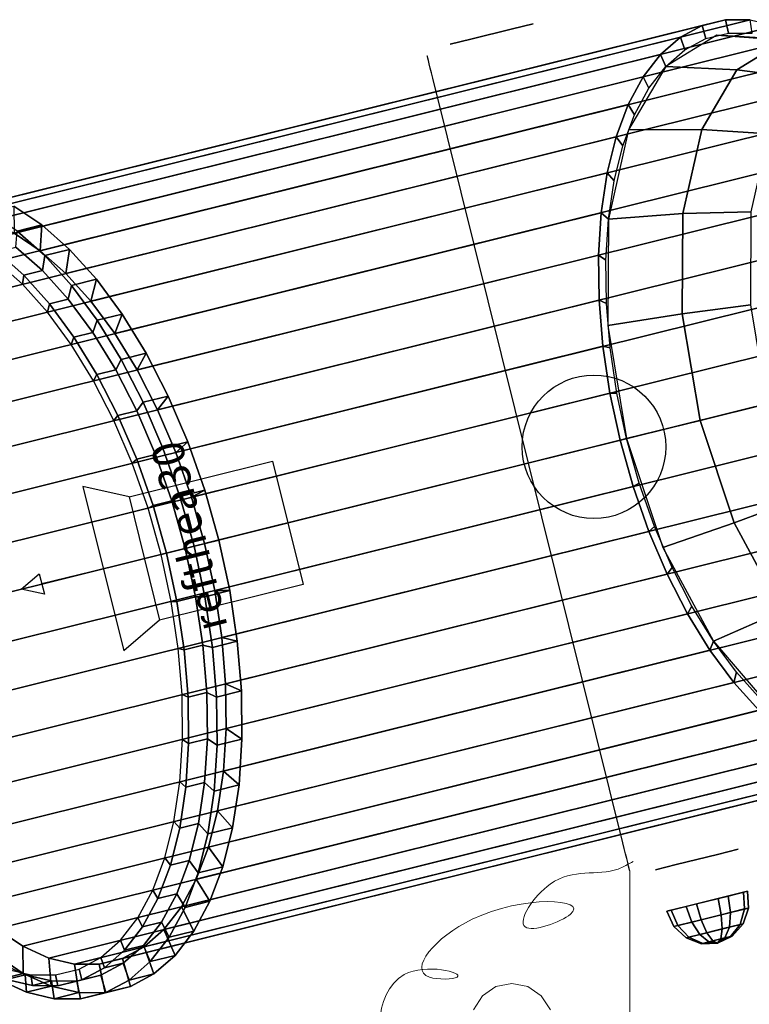
# Model space of a CAD drawing. Extents: x -49207 to 367791, y 8494 to 80263.
# Drawn here: x 350998 to 351202, y 22203 to 22478 of the extents above; entities that cross this region are included whole.
import ezdxf
from ezdxf.enums import TextEntityAlignment as Align

# ---------------------------------------------------------------- set-up
doc = ezdxf.new("R2010")
doc.units = 0
doc.header["$LTSCALE"] = 35
doc.header["$MEASUREMENT"] = 0
doc.layers.get('0').update_dxf_attribs({"linetype": 'CONTINUOUS'})
for name, color, linetype in [('_RTBV_SUPPORT', 7, 'CONTINUOUS'), ('PORCA', 5, 'CONTINUOUS'), ('REFTHEA', 7, 'CONTINUOUS')]:
    doc.layers.add(name, color=color, linetype=linetype)
doc.layers.add('Layer6', color=6, linetype='CONTINUOUS', lineweight=9)

# ---------------------------------------------------------------- blocks, each defined once
blk = doc.blocks.new('_RS_LTS')
for p, q in [((0.3, 0.3), (0.5, 0.4)), ((0.5, 0.4), (0.5, -0.4)), ((-0.4, 0.3), (-0.4, -0.3)), ((0.3, 0.3), (0.3, -0.3)), ((0.5, 0), (0.5, 0)), ((0.5, 0), (0.8, 0)), ((0.3, -0.3), (0.5, -0.4))]:
    blk.add_line(p, q)
at = {"color": 0}
for p, q in [((0.3, 0.3), (-0.4, 0.3)), ((0.9, 0), (0.8, 0.05)), ((0.8, 0.05), (0.8, -0.05)), ((0.8, -0.05), (0.9, 0)), ((-0.4, -0.3), (0.3, -0.3))]:
    blk.add_line(p, q, dxfattribs=at)
at = {"color": 2}
blk.add_attdef('NAME', text='', height=0.2, rotation=270, dxfattribs=at).set_placement((0.05, 0.05), align=Align.MIDDLE)

msp = doc.modelspace()

# ---------------------------------------------------------------- linework, layer by layer
at = {"layer": 'Layer6'}
for p, q in [((351168.368, 22240.601, 2.888), (351168.368, 22184.164, 8.432)), ((351131.073, 22208.293, -241.536), (351127.312, 22205.691, -240.529)), ((351135.554, 22209.171, -242.556), (351131.073, 22208.293, -241.536)), ((351139.944, 22208.293, -243.913), (351135.554, 22209.171, -242.556)), ((351143.705, 22205.691, -244.921), (351139.944, 22208.293, -243.913)), ((351127.312, 22205.691, -240.529), (351124.8, 22201.798, -239.855)), ((351146.263, 22201.798, -245.941), (351143.705, 22205.691, -244.921))]:
    msp.add_line(p, q, dxfattribs=at)
msp.add_spline([(351100.732, 22159.163, 10.888), (351103.457, 22173.102, 10.888), (351102.755, 22166.099, 10.888), (351089.436, 22184.306, 10.888), (351109.064, 22194.81, 10.888), (351103.457, 22189.908, 10.888), (351105.559, 22211.616, 10.888), (351120.28, 22210.916, 10.888), (351112.569, 22210.916, 10.888), (351124.486, 22227.022, 10.888), (351151.825, 22228.422, 10.888), (351139.207, 22224.921, 10.888), (351146.217, 22236.826, 10.888), (351165.144, 22241.028, 10.888), (351169.349, 22243.128, 10.888)], degree=3, dxfattribs=at)
at = {"layer": 'PORCA', "extrusion": (-0.241173, 0.970482, 0)}
for p, q in [((351135.68, 22475.132, -241.176), (351141.455, 22476.567, -230.87)), ((351141.455, 22476.567, -230.87), (351135.68, 22475.132, -220.563)), ((351124.129, 22472.262, -241.176), (351135.68, 22475.132, -241.176)), ((351135.68, 22475.132, -220.563), (351124.129, 22472.262, -220.563)), ((351118.354, 22470.827, -230.87), (351124.129, 22472.262, -241.176)), ((351124.129, 22472.262, -220.563), (351118.354, 22470.827, -230.87))]:
    msp.add_line(p, q, dxfattribs=at)
at = {"layer": 'PORCA', "extrusion": (0.241173, -0.970482, 0)}
for p, q in [((351192.841, 22245.116, -241.176), (351198.616, 22246.551, -230.87)), ((351198.616, 22246.551, -230.87), (351192.841, 22245.116, -220.563)), ((351181.291, 22242.246, -241.176), (351192.841, 22245.116, -241.176)), ((351192.841, 22245.116, -220.563), (351181.291, 22242.246, -220.563)), ((351175.515, 22240.811, -230.87), (351181.291, 22242.246, -241.176)), ((351181.291, 22242.246, -220.563), (351175.515, 22240.811, -230.87))]:
    msp.add_line(p, q, dxfattribs=at)
at = {"layer": 'PORCA'}
for points in [[(351200.385, 22229.894, -225.326), (351200.045, 22234.541, -224.87), (351192.974, 22232.784, -219.278), (351193.852, 22228.27, -220.161)], [(351196.447, 22228.915, -240.471), (351195.783, 22233.482, -241.262), (351201.209, 22234.831, -233.975), (351201.46, 22230.161, -233.739)], [(351201.46, 22230.161, -233.739), (351201.209, 22234.831, -233.975), (351200.045, 22234.541, -224.87), (351200.385, 22229.894, -225.326)], [(351193.852, 22228.27, -220.161), (351192.974, 22232.784, -219.278), (351184.137, 22230.588, -220.477), (351185.687, 22226.242, -221.268)], [(351188.282, 22226.886, -241.578), (351186.945, 22231.286, -242.461), (351195.783, 22233.482, -241.262), (351196.447, 22228.915, -240.471)], [(351185.687, 22226.242, -221.268), (351184.137, 22230.588, -220.477), (351178.711, 22229.24, -227.764), (351180.674, 22224.996, -228)], [(351180.674, 22224.996, -228), (351178.711, 22229.24, -227.764), (351179.874, 22229.529, -236.87), (351181.749, 22225.263, -236.413)], [(351181.749, 22225.263, -236.413), (351179.874, 22229.529, -236.87), (351186.945, 22231.286, -242.461), (351188.282, 22226.886, -241.578)], [(351189.875, 22223.271, -239.066), (351188.282, 22226.886, -241.578), (351196.447, 22228.915, -240.471), (351196.123, 22224.823, -238.218)], [(351199.138, 22225.573, -226.627), (351200.385, 22229.894, -225.326), (351193.852, 22228.27, -220.161), (351194.137, 22224.33, -222.673)], [(351196.123, 22224.823, -238.218), (351196.447, 22228.915, -240.471), (351201.46, 22230.161, -233.739), (351199.96, 22225.777, -233.066)], [(351199.96, 22225.777, -233.066), (351201.46, 22230.161, -233.739), (351200.385, 22229.894, -225.326), (351199.138, 22225.573, -226.627)], [(351187.889, 22222.777, -223.521), (351185.687, 22226.242, -221.268), (351180.674, 22224.996, -228), (351184.052, 22221.824, -228.673)], [(351184.874, 22222.028, -235.112), (351181.749, 22225.263, -236.413), (351188.282, 22226.886, -241.578), (351189.875, 22223.271, -239.066)], [(351194.137, 22224.33, -222.673), (351193.852, 22228.27, -220.161), (351185.687, 22226.242, -221.268), (351187.889, 22222.777, -223.521)], [(351184.052, 22221.824, -228.673), (351180.674, 22224.996, -228), (351181.749, 22225.263, -236.413), (351184.874, 22222.028, -235.112)], [(351193.787, 22221.562, -226.434), (351194.137, 22224.33, -222.673), (351187.889, 22222.777, -223.521), (351190.405, 22220.722, -226.893)], [(351191.48, 22220.989, -235.305), (351189.875, 22223.271, -239.066), (351196.123, 22224.823, -238.218), (351194.862, 22221.83, -234.847)], [(351196.493, 22222.235, -228.573), (351199.138, 22225.573, -226.627), (351194.137, 22224.33, -222.673), (351193.787, 22221.562, -226.434)], [(351194.862, 22221.83, -234.847), (351196.123, 22224.823, -238.218), (351199.96, 22225.777, -233.066), (351196.938, 22222.346, -232.058)], [(351196.938, 22222.346, -232.058), (351199.96, 22225.777, -233.066), (351199.138, 22225.573, -226.627), (351196.493, 22222.235, -228.573)], [(351190.405, 22220.722, -226.893), (351187.889, 22222.777, -223.521), (351184.052, 22221.824, -228.673), (351188.329, 22220.206, -229.681)], [(351188.329, 22220.206, -229.681), (351184.052, 22221.824, -228.673), (351184.874, 22222.028, -235.112), (351188.774, 22220.317, -233.166)], [(351188.774, 22220.317, -233.166), (351184.874, 22222.028, -235.112), (351189.875, 22223.271, -239.066), (351191.48, 22220.989, -235.305)], [(351192.854, 22220.389, -230.87), (351190.405, 22220.722, -226.893), (351188.329, 22220.206, -229.681), (351192.854, 22220.389, -230.87)], [(351192.854, 22220.389, -230.87), (351188.774, 22220.317, -233.166), (351191.48, 22220.989, -235.305), (351192.854, 22220.389, -230.87)], [(351192.854, 22220.389, -230.87), (351193.787, 22221.562, -226.434), (351190.405, 22220.722, -226.893), (351192.854, 22220.389, -230.87)], [(351192.854, 22220.389, -230.87), (351191.48, 22220.989, -235.305), (351194.862, 22221.83, -234.847), (351192.854, 22220.389, -230.87)], [(351192.854, 22220.389, -230.87), (351196.938, 22222.346, -232.058), (351196.493, 22222.235, -228.573), (351192.854, 22220.389, -230.87)], [(351192.854, 22220.389, -230.87), (351194.862, 22221.83, -234.847), (351196.938, 22222.346, -232.058), (351192.854, 22220.389, -230.87)], [(351192.854, 22220.389, -230.87), (351196.493, 22222.235, -228.573), (351193.787, 22221.562, -226.434), (351192.854, 22220.389, -230.87)], [(351192.854, 22220.389, -230.87), (351188.329, 22220.206, -229.681), (351188.774, 22220.317, -233.166), (351192.854, 22220.389, -230.87)]]:
    msp.add_3dface(points, dxfattribs=at)
at = {"layer": 'REFTHEA', "extrusion": (-0.970482, -0.241173, 0)}
for p, q in [((351111.934, 22467.693, 2.888), (351111.934, 22467.693, -247.875)), ((351166.439, 22248.365, 10.888), (351113.863, 22459.93, 10.888)), ((351168.368, 22240.601, -247.63), (351168.368, 22240.601, 2.888))]:
    msp.add_line(p, q, dxfattribs=at)
at = {"layer": 'REFTHEA'}
msp.add_circle((351158.396, 22358.681, 33.05), 20, dxfattribs=at)
at = {"layer": 'REFTHEA', "extrusion": (-0.970482, -0.241173, 0)}
for centre, start, end in [((62882.306, 2.888, -346166.447), 90, 180), ((63100.306, 2.888, -346166.447), 360, 90)]:
    msp.add_arc(centre, 8, start, end, dxfattribs=at)
at = {"layer": 'REFTHEA'}
for points in [[(350963.018, 22418.296, -310.933), (351182.481, 22472.834, -180.373), (351188.536, 22476.072, -191.904), (350969.074, 22421.534, -322.464)], [(350969.074, 22421.534, -322.464), (351188.536, 22476.072, -191.904), (351195.048, 22477.691, -203.526), (350975.586, 22423.152, -334.087)], [(350975.586, 22423.152, -334.087), (351195.048, 22477.691, -203.526), (351201.915, 22477.664, -215.057), (350982.452, 22423.125, -345.618)], [(350982.452, 22423.125, -345.618), (351201.915, 22477.664, -215.057), (351209.027, 22475.992, -226.315), (350989.565, 22421.454, -356.875)], [(350989.565, 22421.454, -356.875), (351209.027, 22475.992, -226.315), (351216.274, 22472.702, -237.121), (350996.811, 22418.164, -367.682)], [(351182.481, 22472.834, -180.373), (351183.732, 22469.281, -180.992), (351189.571, 22472.404, -192.111), (351188.536, 22476.072, -191.904)], [(351188.536, 22476.072, -191.904), (351189.571, 22472.404, -192.111), (351195.851, 22473.964, -203.319), (351195.048, 22477.691, -203.526)], [(351195.048, 22477.691, -203.526), (351195.851, 22473.964, -203.319), (351202.472, 22473.938, -214.438), (351201.915, 22477.664, -215.057)], [(351211.646, 22471.961, -187.276), (351192.662, 22473.381, -197.715), (351178.426, 22464.647, -170.137), (351198.234, 22463.731, -161.292)], [(351227.351, 22470.967, -213.259), (351209.33, 22472.327, -225.293), (351192.662, 22473.381, -197.715), (351211.646, 22471.961, -187.276)], [(350957.516, 22413.489, -299.676), (351176.978, 22468.028, -169.116), (351182.481, 22472.834, -180.373), (350963.018, 22418.296, -310.933)], [(350996.811, 22418.164, -367.682), (351216.274, 22472.702, -237.121), (351223.54, 22467.846, -247.306), (351004.077, 22413.308, -377.867)], [(351176.978, 22468.028, -169.116), (351178.426, 22464.647, -170.137), (351183.732, 22469.281, -180.992), (351182.481, 22472.834, -180.373)], [(351228.643, 22469.012, -178.163), (351211.646, 22471.961, -187.276), (351198.234, 22463.731, -161.292), (351216.191, 22461.372, -154.042)], [(350952.652, 22407.19, -288.87), (351172.115, 22461.728, -158.309), (351176.978, 22468.028, -169.116), (350957.516, 22413.489, -299.676)], [(351004.077, 22413.308, -377.867), (351223.54, 22467.846, -247.306), (351230.71, 22461.5, -256.709), (351011.248, 22406.961, -387.269)], [(351172.115, 22461.728, -158.309), (351173.736, 22458.572, -159.717), (351178.426, 22464.647, -170.137), (351176.978, 22468.028, -169.116)], [(351198.234, 22463.731, -161.292), (351178.426, 22464.647, -170.137), (351168.016, 22446.977, -145.259), (351188.426, 22447.083, -137.852)], [(351216.191, 22461.372, -154.042), (351198.234, 22463.731, -161.292), (351188.426, 22447.083, -137.852), (351207.087, 22445.918, -132.282)], [(350948.505, 22399.497, -278.685), (351167.967, 22454.036, -148.124), (351172.115, 22461.728, -158.309), (350952.652, 22407.19, -288.87)], [(351011.248, 22406.961, -387.269), (351230.71, 22461.5, -256.709), (351237.673, 22453.763, -265.181), (351018.211, 22399.225, -395.742)], [(351167.967, 22454.036, -148.124), (351169.737, 22451.154, -149.896), (351173.736, 22458.572, -159.717), (351172.115, 22461.728, -158.309)], [(350945.139, 22390.533, -269.282), (351164.601, 22445.071, -138.721), (351167.967, 22454.036, -148.124), (350948.505, 22399.497, -278.685)], [(351164.601, 22445.071, -138.721), (351166.491, 22442.51, -140.829), (351169.737, 22451.154, -149.896), (351167.967, 22454.036, -148.124)], [(351018.211, 22399.225, -395.742), (351237.673, 22453.763, -265.181), (351244.318, 22444.76, -272.59), (351024.856, 22390.221, -403.15)], [(351188.426, 22447.083, -137.852), (351168.016, 22446.977, -145.259), (351162.452, 22422.103, -125.515), (351183.183, 22423.647, -119.249)], [(351207.087, 22445.918, -132.282), (351188.426, 22447.083, -137.852), (351183.183, 22423.647, -119.249), (351202.22, 22424.162, -115.014)], [(350942.607, 22380.437, -260.809), (351162.07, 22434.975, -130.249), (351164.601, 22445.071, -138.721), (350945.139, 22390.533, -269.282)], [(351024.856, 22390.221, -403.15), (351244.318, 22444.76, -272.59), (351250.541, 22434.63, -278.818), (351031.078, 22380.092, -409.378)], [(351162.07, 22434.975, -130.249), (351164.05, 22432.775, -132.659), (351166.491, 22442.51, -140.829), (351164.601, 22445.071, -138.721)], [(350940.95, 22369.37, -253.401), (351160.412, 22423.908, -122.84), (351162.07, 22434.975, -130.249), (350942.607, 22380.437, -260.809)], [(351031.078, 22380.092, -409.378), (351250.541, 22434.63, -278.818), (351256.242, 22423.534, -283.766), (351036.78, 22368.996, -414.327)], [(351160.412, 22423.908, -122.84), (351162.452, 22422.103, -125.515), (351164.05, 22432.775, -132.659), (351162.07, 22434.975, -130.249)], [(350940.194, 22357.506, -247.173), (351159.656, 22412.044, -116.613), (351160.412, 22423.908, -122.84), (350940.95, 22369.37, -253.401)], [(350989.825, 22424.018, -374.783), (350996.717, 22425.73, -370.683), (351004.536, 22420.504, -381.644), (350997.645, 22418.791, -385.744)], [(350996.717, 22425.73, -370.683), (350996.811, 22418.164, -367.682), (351004.077, 22413.308, -377.867), (351004.536, 22420.504, -381.644)], [(351159.656, 22412.044, -116.613), (351161.723, 22410.663, -119.51), (351162.452, 22422.103, -125.515), (351160.412, 22423.908, -122.84)], [(351202.22, 22424.162, -115.014), (351183.183, 22423.647, -119.249), (351183.019, 22395.716, -107.306), (351202.067, 22398.234, -103.926)], [(351036.78, 22368.996, -414.327), (351256.242, 22423.534, -283.766), (351261.333, 22411.647, -287.358), (351041.87, 22357.109, -417.918)], [(351183.183, 22423.647, -119.249), (351162.452, 22422.103, -125.515), (351162.278, 22392.459, -112.839), (351183.019, 22395.716, -107.306)], [(350997.359, 22414.304, -383.388), (350997.645, 22418.791, -385.744), (351005.362, 22411.962, -395.863), (351004.735, 22407.776, -393.061)], [(350997.645, 22418.791, -385.744), (351004.536, 22420.504, -381.644), (351012.253, 22413.674, -391.763), (351005.362, 22411.962, -395.863)], [(351004.536, 22420.504, -381.644), (351004.077, 22413.308, -377.867), (351011.248, 22406.961, -387.269), (351012.253, 22413.674, -391.763)], [(350991.963, 22410.297, -385.073), (350992.136, 22413.006, -386.496), (350999.512, 22406.478, -396.168), (350999.134, 22403.951, -394.476)], [(350992.136, 22413.006, -386.496), (350997.359, 22414.304, -383.388), (351004.735, 22407.776, -393.061), (350999.512, 22406.478, -396.168)], [(351005.362, 22411.962, -395.863), (351012.253, 22413.674, -391.763), (351019.747, 22405.349, -400.881), (351012.855, 22403.636, -404.981)], [(351012.253, 22413.674, -391.763), (351011.248, 22406.961, -387.269), (351018.211, 22399.225, -395.742), (351019.747, 22405.349, -400.881)], [(350940.35, 22345.032, -242.225), (351159.812, 22399.57, -111.664), (351159.656, 22412.044, -116.613), (350940.194, 22357.506, -247.173)], [(351004.735, 22407.776, -393.061), (351005.362, 22411.962, -395.863), (351012.855, 22403.636, -404.981), (351011.898, 22399.818, -401.776)], [(351041.87, 22357.109, -417.918), (351261.333, 22411.647, -287.358), (351265.732, 22399.157, -289.536), (351046.27, 22344.618, -420.096)], [(351159.812, 22399.57, -111.664), (351161.873, 22398.634, -114.738), (351161.723, 22410.663, -119.51), (351159.656, 22412.044, -116.613)], [(350999.512, 22406.478, -396.168), (351004.735, 22407.776, -393.061), (351011.898, 22399.818, -401.776), (351006.675, 22398.52, -404.883)], [(350999.134, 22403.951, -394.476), (350999.512, 22406.478, -396.168), (351006.675, 22398.52, -404.883), (351006.097, 22396.215, -402.949)], [(351012.855, 22403.636, -404.981), (351019.747, 22405.349, -400.881), (351026.898, 22395.659, -408.854), (351020.006, 22393.947, -412.954)], [(351019.747, 22405.349, -400.881), (351018.211, 22399.225, -395.742), (351024.856, 22390.221, -403.15), (351026.898, 22395.659, -408.854)], [(351011.898, 22399.818, -401.776), (351012.855, 22403.636, -404.981), (351020.006, 22393.947, -412.954), (351018.733, 22390.556, -409.397)], [(350941.415, 22332.145, -238.633), (351160.878, 22386.683, -108.073), (351159.812, 22399.57, -111.664), (350940.35, 22345.032, -242.225)], [(351006.675, 22398.52, -404.883), (351011.898, 22399.818, -401.776), (351018.733, 22390.556, -409.397), (351013.51, 22389.258, -412.504)], [(351046.27, 22344.618, -420.096), (351265.732, 22399.157, -289.536), (351269.371, 22386.26, -290.265), (351049.909, 22331.721, -420.826)], [(351160.878, 22386.683, -108.073), (351162.901, 22386.208, -111.275), (351161.873, 22398.634, -114.738), (351159.812, 22399.57, -111.664)], [(351006.097, 22396.215, -402.949), (351006.675, 22398.52, -404.883), (351013.51, 22389.258, -412.504), (351012.742, 22387.211, -410.357)], [(351202.067, 22398.234, -103.926), (351183.019, 22395.716, -107.306), (351187.949, 22366.025, -103.19), (351206.644, 22370.671, -100.106)], [(351018.733, 22390.556, -409.397), (351020.006, 22393.947, -412.954), (351026.703, 22383.045, -419.656), (351025.134, 22380.136, -415.804)], [(351020.006, 22393.947, -412.954), (351026.898, 22395.659, -408.854), (351033.594, 22384.758, -415.556), (351026.703, 22383.045, -419.656)], [(351026.898, 22395.659, -408.854), (351024.856, 22390.221, -403.15), (351031.078, 22380.092, -409.378), (351033.594, 22384.758, -415.556)], [(351183.019, 22395.716, -107.306), (351162.278, 22392.459, -112.839), (351167.51, 22360.946, -108.471), (351187.949, 22366.025, -103.19)], [(351012.742, 22387.211, -410.357), (351013.51, 22389.258, -412.504), (351019.911, 22378.838, -418.911), (351018.964, 22377.081, -416.585)], [(351013.51, 22389.258, -412.504), (351018.733, 22390.556, -409.397), (351025.134, 22380.136, -415.804), (351019.911, 22378.838, -418.911)], [(350943.374, 22319.048, -236.455), (351162.837, 22373.586, -105.895), (351160.878, 22386.683, -108.073), (350941.415, 22332.145, -238.633)], [(351049.909, 22331.721, -420.826), (351269.371, 22386.26, -290.265), (351272.193, 22373.159, -289.536), (351052.731, 22318.621, -420.096)], [(351162.837, 22373.586, -105.895), (351164.79, 22373.579, -109.175), (351162.901, 22386.208, -111.275), (351160.878, 22386.683, -108.073)], [(351025.134, 22380.136, -415.804), (351026.703, 22383.045, -419.656), (351032.838, 22371.104, -424.981), (351030.999, 22368.722, -420.894)], [(351026.703, 22383.045, -419.656), (351033.594, 22384.758, -415.556), (351039.73, 22372.817, -420.882), (351032.838, 22371.104, -424.981)], [(351033.594, 22384.758, -415.556), (351031.078, 22380.092, -409.378), (351036.78, 22368.996, -414.327), (351039.73, 22372.817, -420.882)], [(351019.911, 22378.838, -418.911), (351025.134, 22380.136, -415.804), (351030.999, 22368.722, -420.894), (351025.776, 22367.424, -424.001)], [(351018.964, 22377.081, -416.585), (351019.911, 22378.838, -418.911), (351025.776, 22367.424, -424.001), (351024.665, 22365.985, -421.534)], [(350946.196, 22305.948, -235.725), (351165.658, 22360.486, -105.165), (351162.837, 22373.586, -105.895), (350943.374, 22319.048, -236.455)], [(351032.838, 22371.104, -424.981), (351039.73, 22372.817, -420.882), (351045.208, 22360.024, -424.747), (351038.317, 22358.312, -428.847)], [(351039.73, 22372.817, -420.882), (351036.78, 22368.996, -414.327), (351041.87, 22357.109, -417.918), (351045.208, 22360.024, -424.747)], [(351052.731, 22318.621, -420.096), (351272.193, 22373.159, -289.536), (351274.152, 22360.062, -287.358), (351054.69, 22305.524, -417.918)], [(351165.658, 22360.486, -105.165), (351167.51, 22360.946, -108.471), (351164.79, 22373.579, -109.175), (351162.837, 22373.586, -105.895)], [(351030.999, 22368.722, -420.894), (351032.838, 22371.104, -424.981), (351038.317, 22358.312, -428.847), (351036.235, 22356.494, -424.589)], [(351206.644, 22370.671, -100.106), (351187.949, 22366.025, -103.19), (351197.491, 22337.481, -107.306), (351215.502, 22344.173, -103.926)], [(351024.665, 22365.985, -421.534), (351025.776, 22367.424, -424.001), (351031.013, 22355.196, -427.696), (351029.756, 22354.098, -425.125)], [(351025.776, 22367.424, -424.001), (351030.999, 22368.722, -420.894), (351036.235, 22356.494, -424.589), (351031.013, 22355.196, -427.696)], [(351187.949, 22366.025, -103.19), (351167.51, 22360.946, -108.471), (351177.638, 22330.65, -112.839), (351197.491, 22337.481, -107.306)], [(351169.297, 22347.589, -105.895), (351171.02, 22348.51, -109.175), (351167.51, 22360.946, -108.471), (351165.658, 22360.486, -105.165)], [(350949.835, 22293.05, -236.455), (351169.297, 22347.589, -105.895), (351165.658, 22360.486, -105.165), (350946.196, 22305.948, -235.725)], [(351036.235, 22356.494, -424.589), (351038.317, 22358.312, -428.847), (351043.051, 22344.87, -431.19), (351040.761, 22343.645, -426.829)], [(351038.317, 22358.312, -428.847), (351045.208, 22360.024, -424.747), (351049.943, 22346.582, -427.091), (351043.051, 22344.87, -431.19)], [(351045.208, 22360.024, -424.747), (351041.87, 22357.109, -417.918), (351046.27, 22344.618, -420.096), (351049.943, 22346.582, -427.091)], [(351054.69, 22305.524, -417.918), (351274.152, 22360.062, -287.358), (351275.218, 22347.175, -283.766), (351055.756, 22292.637, -414.327)], [(351029.756, 22354.098, -425.125), (351031.013, 22355.196, -427.696), (351035.538, 22342.347, -429.936), (351034.156, 22341.608, -427.303)], [(351031.013, 22355.196, -427.696), (351036.235, 22356.494, -424.589), (351040.761, 22343.645, -426.829), (351035.538, 22342.347, -429.936)], [(350954.235, 22280.56, -238.633), (351173.697, 22335.098, -108.073), (351169.297, 22347.589, -105.895), (350949.835, 22293.05, -236.455)], [(351055.756, 22292.637, -414.327), (351275.218, 22347.175, -283.766), (351275.374, 22334.701, -278.818), (351055.911, 22280.163, -409.378)], [(351173.697, 22335.098, -108.073), (351175.262, 22336.465, -111.275), (351171.02, 22348.51, -109.175), (351169.297, 22347.589, -105.895)], [(351040.761, 22343.645, -426.829), (351043.051, 22344.87, -431.19), (351046.968, 22330.99, -431.976), (351044.505, 22330.378, -427.58)], [(351043.051, 22344.87, -431.19), (351049.943, 22346.582, -427.091), (351053.859, 22332.703, -427.876), (351046.968, 22330.99, -431.976)], [(351049.943, 22346.582, -427.091), (351046.27, 22344.618, -420.096), (351049.909, 22331.721, -420.826), (351053.859, 22332.703, -427.876)], [(351215.502, 22344.173, -103.926), (351197.491, 22337.481, -107.306), (351210.711, 22312.876, -119.249), (351227.774, 22321.332, -115.014)], [(351034.156, 22341.608, -427.303), (351035.538, 22342.347, -429.936), (351039.282, 22329.08, -430.687), (351037.795, 22328.711, -428.033)], [(351035.538, 22342.347, -429.936), (351040.761, 22343.645, -426.829), (351044.505, 22330.378, -427.58), (351039.282, 22329.08, -430.687)], [(351178.788, 22323.211, -111.664), (351180.171, 22325.003, -114.738), (351175.262, 22336.465, -111.275), (351173.697, 22335.098, -108.073)], [(351197.491, 22337.481, -107.306), (351177.638, 22330.65, -112.839), (351191.669, 22304.536, -125.515), (351210.711, 22312.876, -119.249)], [(350959.325, 22268.673, -242.225), (351178.788, 22323.211, -111.664), (351173.697, 22335.098, -108.073), (350954.235, 22280.56, -238.633)], [(351055.911, 22280.163, -409.378), (351275.374, 22334.701, -278.818), (351274.617, 22322.837, -272.59), (351055.155, 22268.299, -403.15)], [(351039.282, 22329.08, -430.687), (351044.505, 22330.378, -427.58), (351047.407, 22316.902, -426.829), (351042.184, 22315.604, -429.936)], [(351044.505, 22330.378, -427.58), (351046.968, 22330.99, -431.976), (351050.004, 22316.892, -431.19), (351047.407, 22316.902, -426.829)], [(351046.968, 22330.99, -431.976), (351053.859, 22332.703, -427.876), (351056.896, 22318.605, -427.091), (351050.004, 22316.892, -431.19)], [(351053.859, 22332.703, -427.876), (351049.909, 22331.721, -420.826), (351052.731, 22318.621, -420.096), (351056.896, 22318.605, -427.091)], [(351037.795, 22328.711, -428.033), (351039.282, 22329.08, -430.687), (351042.184, 22315.604, -429.936), (351040.616, 22315.61, -427.303)], [(351184.489, 22312.116, -116.613), (351185.669, 22314.304, -119.51), (351180.171, 22325.003, -114.738), (351178.788, 22323.211, -111.664)], [(350965.027, 22257.577, -247.173), (351184.489, 22312.116, -116.613), (351178.788, 22323.211, -111.664), (350959.325, 22268.673, -242.225)], [(351055.155, 22268.299, -403.15), (351274.617, 22322.837, -272.59), (351272.96, 22311.77, -265.181), (351053.498, 22257.232, -395.742)], [(351042.184, 22315.604, -429.936), (351047.407, 22316.902, -426.829), (351049.422, 22303.43, -424.589), (351044.2, 22302.132, -427.696)], [(351047.407, 22316.902, -426.829), (351050.004, 22316.892, -431.19), (351052.113, 22302.797, -428.847), (351049.422, 22303.43, -424.589)], [(351050.004, 22316.892, -431.19), (351056.896, 22318.605, -427.091), (351059.004, 22304.51, -424.747), (351052.113, 22302.797, -428.847)], [(351056.896, 22318.605, -427.091), (351052.731, 22318.621, -420.096), (351054.69, 22305.524, -417.918), (351059.004, 22304.51, -424.747)], [(351040.616, 22315.61, -427.303), (351042.184, 22315.604, -429.936), (351044.2, 22302.132, -427.696), (351042.575, 22302.513, -425.125)], [(351190.711, 22301.986, -122.84), (351191.669, 22304.536, -125.515), (351185.669, 22314.304, -119.51), (351184.489, 22312.116, -116.613)], [(350971.249, 22247.448, -253.401), (351190.711, 22301.986, -122.84), (351184.489, 22312.116, -116.613), (350965.027, 22257.577, -247.173)], [(351053.498, 22257.232, -395.742), (351272.96, 22311.77, -265.181), (351270.428, 22301.675, -256.709), (351050.966, 22247.136, -387.269)], [(351210.711, 22312.876, -119.249), (351191.669, 22304.536, -125.515), (351208.229, 22285.16, -145.259), (351226.314, 22294.62, -137.852)], [(351044.2, 22302.132, -427.696), (351049.422, 22303.43, -424.589), (351050.519, 22290.173, -420.894), (351045.296, 22288.875, -424.001)], [(351049.422, 22303.43, -424.589), (351052.113, 22302.797, -428.847), (351053.26, 22288.929, -424.981), (351050.519, 22290.173, -420.894)], [(351052.113, 22302.797, -428.847), (351059.004, 22304.51, -424.747), (351060.151, 22290.641, -420.882), (351053.26, 22288.929, -424.981)], [(351059.004, 22304.51, -424.747), (351054.69, 22305.524, -417.918), (351055.756, 22292.637, -414.327), (351060.151, 22290.641, -420.882)], [(351197.356, 22292.982, -130.249), (351198.076, 22295.854, -132.659), (351191.669, 22304.536, -125.515), (351190.711, 22301.986, -122.84)], [(350977.894, 22238.444, -260.809), (351197.356, 22292.982, -130.249), (351190.711, 22301.986, -122.84), (350971.249, 22247.448, -253.401)], [(351042.575, 22302.513, -425.125), (351044.2, 22302.132, -427.696), (351045.296, 22288.875, -424.001), (351043.641, 22289.626, -421.534)], [(351050.966, 22247.136, -387.269), (351270.428, 22301.675, -256.709), (351267.062, 22292.71, -247.306), (351047.6, 22238.171, -377.867)], [(351204.319, 22285.246, -138.721), (351204.79, 22288.394, -140.829), (351198.076, 22295.854, -132.659), (351197.356, 22292.982, -130.249)], [(350984.857, 22230.708, -269.282), (351204.319, 22285.246, -138.721), (351197.356, 22292.982, -130.249), (350977.894, 22238.444, -260.809)], [(351047.6, 22238.171, -377.867), (351267.062, 22292.71, -247.306), (351262.915, 22285.017, -237.121), (351043.453, 22230.479, -367.682)], [(351060.151, 22290.641, -420.882), (351055.756, 22292.637, -414.327), (351055.911, 22280.163, -409.378), (351060.319, 22277.217, -415.556)], [(351043.641, 22289.626, -421.534), (351045.296, 22288.875, -424.001), (351045.456, 22276.043, -418.911), (351043.797, 22277.152, -416.585)], [(351045.296, 22288.875, -424.001), (351050.519, 22290.173, -420.894), (351050.679, 22277.341, -415.804), (351045.456, 22276.043, -418.911)], [(351050.519, 22290.173, -420.894), (351053.26, 22288.929, -424.981), (351053.427, 22275.505, -419.656), (351050.679, 22277.341, -415.804)], [(351053.26, 22288.929, -424.981), (351060.151, 22290.641, -420.882), (351060.319, 22277.217, -415.556), (351053.427, 22275.505, -419.656)], [(350992.028, 22224.361, -278.685), (351211.49, 22278.9, -148.124), (351204.319, 22285.246, -138.721), (350984.857, 22230.708, -269.282)], [(351043.453, 22230.479, -367.682), (351262.915, 22285.017, -237.121), (351258.052, 22278.718, -226.315), (351038.589, 22224.179, -356.875)], [(350999.294, 22219.505, -288.87), (351218.756, 22274.043, -158.309), (351211.49, 22278.9, -148.124), (350992.028, 22224.361, -278.685)], [(351038.589, 22224.179, -356.875), (351258.052, 22278.718, -226.315), (351252.549, 22273.911, -215.057), (351033.087, 22219.373, -345.618)], [(351060.319, 22277.217, -415.556), (351055.911, 22280.163, -409.378), (351055.155, 22268.299, -403.15), (351059.505, 22264.449, -408.854)], [(351043.797, 22277.152, -416.585), (351045.456, 22276.043, -418.911), (351044.678, 22263.839, -412.504), (351043.041, 22265.288, -410.357)], [(351045.456, 22276.043, -418.911), (351050.679, 22277.341, -415.804), (351049.901, 22265.137, -409.397), (351044.678, 22263.839, -412.504)], [(351050.679, 22277.341, -415.804), (351053.427, 22275.505, -419.656), (351052.613, 22262.737, -412.954), (351049.901, 22265.137, -409.397)], [(351053.427, 22275.505, -419.656), (351060.319, 22277.217, -415.556), (351059.505, 22264.449, -408.854), (351052.613, 22262.737, -412.954)], [(351006.54, 22216.215, -299.676), (351226.002, 22270.753, -169.116), (351218.756, 22274.043, -158.309), (350999.294, 22219.505, -288.87)], [(351033.087, 22219.373, -345.618), (351252.549, 22273.911, -215.057), (351246.494, 22270.673, -203.526), (351027.031, 22216.135, -334.087)], [(351013.653, 22214.543, -310.933), (351233.115, 22269.082, -180.373), (351226.002, 22270.753, -169.116), (351006.54, 22216.215, -299.676)], [(351027.031, 22216.135, -334.087), (351246.494, 22270.673, -203.526), (351239.981, 22269.055, -191.904), (351020.519, 22214.517, -322.464)], [(351020.519, 22214.517, -322.464), (351239.981, 22269.055, -191.904), (351233.115, 22269.082, -180.373), (351013.653, 22214.543, -310.933)], [(351059.505, 22264.449, -408.854), (351055.155, 22268.299, -403.15), (351053.498, 22257.232, -395.742), (351057.721, 22252.539, -400.881)], [(351043.041, 22265.288, -410.357), (351044.678, 22263.839, -412.504), (351042.973, 22252.455, -404.883), (351041.383, 22254.221, -402.949)], [(351044.678, 22263.839, -412.504), (351049.901, 22265.137, -409.397), (351048.196, 22253.753, -401.776), (351042.973, 22252.455, -404.883)], [(351049.901, 22265.137, -409.397), (351052.613, 22262.737, -412.954), (351050.83, 22250.827, -404.981), (351048.196, 22253.753, -401.776)], [(351052.613, 22262.737, -412.954), (351059.505, 22264.449, -408.854), (351057.721, 22252.539, -400.881), (351050.83, 22250.827, -404.981)], [(351057.721, 22252.539, -400.881), (351053.498, 22257.232, -395.742), (351050.966, 22247.136, -387.269), (351054.997, 22241.675, -391.763)], [(351041.383, 22254.221, -402.949), (351042.973, 22252.455, -404.883), (351040.369, 22242.07, -396.168), (351038.852, 22244.126, -394.476)], [(351042.973, 22252.455, -404.883), (351048.196, 22253.753, -401.776), (351045.592, 22243.368, -393.061), (351040.369, 22242.07, -396.168)], [(351048.196, 22253.753, -401.776), (351050.83, 22250.827, -404.981), (351048.105, 22239.962, -395.863), (351045.592, 22243.368, -393.061)], [(351050.83, 22250.827, -404.981), (351057.721, 22252.539, -400.881), (351054.997, 22241.675, -391.763), (351048.105, 22239.962, -395.863)], [(351054.997, 22241.675, -391.763), (351050.966, 22247.136, -387.269), (351047.6, 22238.171, -377.867), (351051.374, 22232.027, -381.644)], [(351038.852, 22244.126, -394.476), (351040.369, 22242.07, -396.168), (351036.907, 22232.848, -386.496), (351035.486, 22235.161, -385.073)], [(351040.369, 22242.07, -396.168), (351045.592, 22243.368, -393.061), (351042.13, 22234.146, -383.388), (351036.907, 22232.848, -386.496)], [(351045.592, 22243.368, -393.061), (351048.105, 22239.962, -395.863), (351044.483, 22230.314, -385.744), (351042.13, 22234.146, -383.388)], [(351048.105, 22239.962, -395.863), (351054.997, 22241.675, -391.763), (351051.374, 22232.027, -381.644), (351044.483, 22230.314, -385.744)], [(351051.374, 22232.027, -381.644), (351047.6, 22238.171, -377.867), (351043.453, 22230.479, -367.682), (351046.911, 22223.748, -370.683)], [(351035.486, 22235.161, -385.073), (351036.907, 22232.848, -386.496), (351032.64, 22224.934, -376.019), (351031.338, 22227.468, -374.888)], [(351036.907, 22232.848, -386.496), (351042.13, 22234.146, -383.388), (351037.863, 22226.232, -372.911), (351032.64, 22224.934, -376.019)], [(351042.13, 22234.146, -383.388), (351044.483, 22230.314, -385.744), (351040.02, 22222.036, -374.783), (351037.863, 22226.232, -372.911)], [(351044.483, 22230.314, -385.744), (351051.374, 22232.027, -381.644), (351046.911, 22223.748, -370.683), (351040.02, 22222.036, -374.783)], [(351046.911, 22223.748, -370.683), (351043.453, 22230.479, -367.682), (351038.589, 22224.179, -356.875), (351041.677, 22216.969, -359.054)], [(351031.338, 22227.468, -374.888), (351032.64, 22224.934, -376.019), (351027.638, 22218.455, -364.902), (351026.475, 22221.169, -364.082)], [(351032.64, 22224.934, -376.019), (351037.863, 22226.232, -372.911), (351032.86, 22219.752, -361.795), (351027.638, 22218.455, -364.902)], [(351037.863, 22226.232, -372.911), (351040.02, 22222.036, -374.783), (351034.786, 22215.257, -363.154), (351032.86, 22219.752, -361.795)], [(350999.388, 22211.938, -285.868), (350999.294, 22219.505, -288.87), (350992.028, 22224.361, -278.685), (350991.569, 22217.165, -274.907)], [(351041.677, 22216.969, -359.054), (351038.589, 22224.179, -356.875), (351033.087, 22219.373, -345.618), (351035.755, 22211.796, -346.939)], [(351040.02, 22222.036, -374.783), (351046.911, 22223.748, -370.683), (351041.677, 22216.969, -359.054), (351034.786, 22215.257, -363.154)], [(351026.475, 22221.169, -364.082), (351027.638, 22218.455, -364.902), (351021.977, 22213.51, -353.322), (351020.972, 22216.362, -352.825)], [(351007.187, 22208.398, -297.497), (351006.54, 22216.215, -299.676), (350999.294, 22219.505, -288.87), (350999.388, 22211.938, -285.868)], [(351027.638, 22218.455, -364.902), (351032.86, 22219.752, -361.795), (351027.2, 22214.808, -350.215), (351021.977, 22213.51, -353.322)], [(351035.755, 22211.796, -346.939), (351033.087, 22219.373, -345.618), (351027.031, 22216.135, -334.087), (351029.239, 22208.312, -334.53)], [(351032.86, 22219.752, -361.795), (351034.786, 22215.257, -363.154), (351028.864, 22210.084, -351.039), (351027.2, 22214.808, -350.215)], [(350992.497, 22210.226, -289.968), (350999.388, 22211.938, -285.868), (350991.569, 22217.165, -274.907), (350984.677, 22215.452, -279.007)], [(351014.841, 22206.599, -309.612), (351013.653, 22214.543, -310.933), (351006.54, 22216.215, -299.676), (351007.187, 22208.398, -297.497)], [(351020.972, 22216.362, -352.825), (351021.977, 22213.51, -353.322), (351015.748, 22210.179, -341.46), (351014.917, 22213.124, -341.294)], [(351029.239, 22208.312, -334.53), (351027.031, 22216.135, -334.087), (351020.519, 22214.517, -322.464), (351022.231, 22206.57, -322.022)], [(351034.786, 22215.257, -363.154), (351041.677, 22216.969, -359.054), (351035.755, 22211.796, -346.939), (351028.864, 22210.084, -351.039)], [(350994.669, 22210.262, -306.063), (350999.892, 22211.56, -302.956), (350992.438, 22214.944, -291.839), (350987.215, 22213.646, -294.946)], [(350999.892, 22211.56, -302.956), (351000.295, 22206.685, -301.597), (350992.497, 22210.226, -289.968), (350992.438, 22214.944, -291.839)], [(351001.538, 22211.533, -318.14), (351001.986, 22208.542, -317.643), (350994.669, 22210.262, -306.063), (350994.426, 22213.204, -306.883)], [(351014.917, 22213.124, -341.294), (351015.748, 22210.179, -341.46), (351009.049, 22208.515, -329.505), (351008.405, 22211.506, -329.671)], [(351022.231, 22206.57, -322.022), (351020.519, 22214.517, -322.464), (351013.653, 22214.543, -310.933), (351014.841, 22206.599, -309.612)], [(351021.977, 22213.51, -353.322), (351027.2, 22214.808, -350.215), (351020.971, 22211.477, -338.353), (351015.748, 22210.179, -341.46)], [(351027.2, 22214.808, -350.215), (351028.864, 22210.084, -351.039), (351022.347, 22206.599, -338.629), (351020.971, 22211.477, -338.353)], [(351000.295, 22206.685, -301.597), (351007.187, 22208.398, -297.497), (350999.388, 22211.938, -285.868), (350992.497, 22210.226, -289.968)], [(351001.986, 22208.542, -317.643), (351007.209, 22209.84, -314.536), (350999.892, 22211.56, -302.956), (350994.669, 22210.262, -306.063)], [(351007.209, 22209.84, -314.536), (351007.95, 22204.886, -313.712), (351000.295, 22206.685, -301.597), (350999.892, 22211.56, -302.956)], [(351008.405, 22211.506, -329.671), (351009.049, 22208.515, -329.505), (351001.986, 22208.542, -317.643), (351001.538, 22211.533, -318.14)], [(351009.049, 22208.515, -329.505), (351014.272, 22209.812, -326.398), (351007.209, 22209.84, -314.536), (351001.986, 22208.542, -317.643)], [(351014.272, 22209.812, -326.398), (351015.339, 22204.858, -326.121), (351007.95, 22204.886, -313.712), (351007.209, 22209.84, -314.536)], [(351015.748, 22210.179, -341.46), (351020.971, 22211.477, -338.353), (351014.272, 22209.812, -326.398), (351009.049, 22208.515, -329.505)], [(351020.971, 22211.477, -338.353), (351022.347, 22206.599, -338.629), (351015.339, 22204.858, -326.121), (351014.272, 22209.812, -326.398)], [(351028.864, 22210.084, -351.039), (351035.755, 22211.796, -346.939), (351029.239, 22208.312, -334.53), (351022.347, 22206.599, -338.629)], [(351007.95, 22204.886, -313.712), (351014.841, 22206.599, -309.612), (351007.187, 22208.398, -297.497), (351000.295, 22206.685, -301.597)], [(351022.347, 22206.599, -338.629), (351029.239, 22208.312, -334.53), (351022.231, 22206.57, -322.022), (351015.339, 22204.858, -326.121)], [(351015.339, 22204.858, -326.121), (351022.231, 22206.57, -322.022), (351014.841, 22206.599, -309.612), (351007.95, 22204.886, -313.712)]]:
    msp.add_3dface(points, dxfattribs=at)

# ---------------------------------------------------------------- block references
at = {"layer": '_RTBV_SUPPORT', "color": 7}
ref = msp.add_blockref('_RS_LTS', (351050.273, 22331.812, -297.209), dxfattribs=dict(at, xscale=-58.88810749299374, yscale=58.88810749301754, zscale=58.88810749301244, rotation=13.95579578622937))
ref.add_attrib('NAME', 'refthea30', dxfattribs={"color": 2, "height": 8.8332, "rotation": 103.9558}).set_placement((351046.705, 22333.959, -3047.925), align=Align.MIDDLE)

doc.saveas('drawing.dxf')
